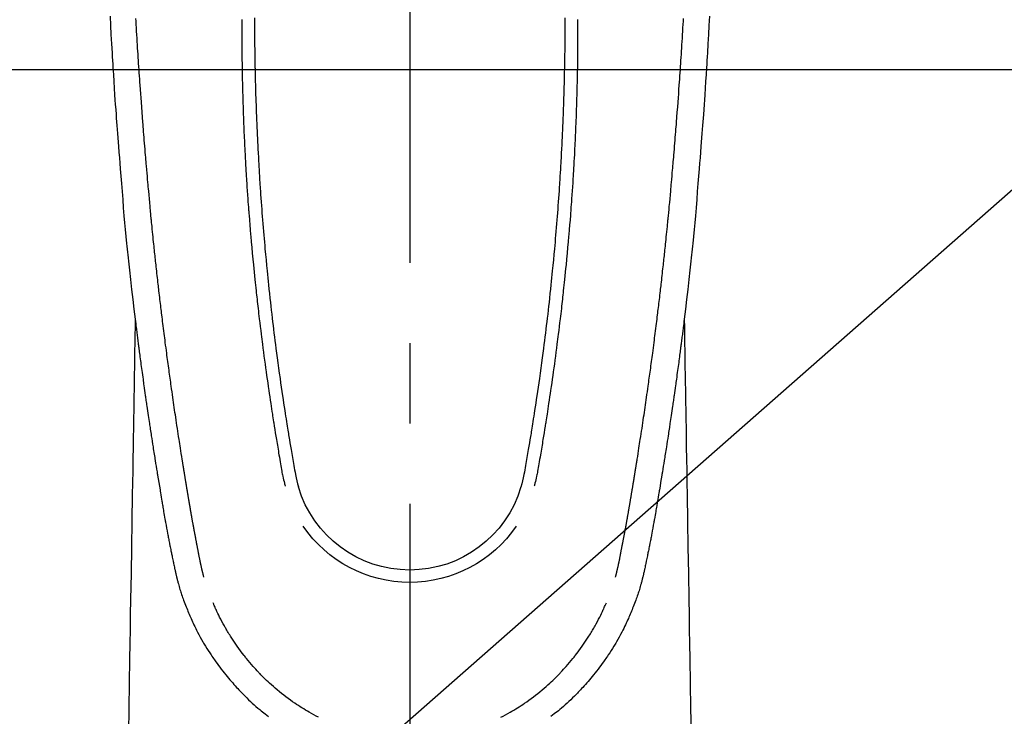
# Model space of a CAD drawing. Extents: x 0 to 26473, y -22065 to -13195.
# Drawn here: x 16659 to 16736, y -15205 to -15151 of the extents above; entities that cross this region are included whole.
import ezdxf

# ---------------------------------------------------------------- set-up
doc = ezdxf.new("R2010")
doc.units = 0
doc.header["$LTSCALE"] = 50
doc.header["$MEASUREMENT"] = 0
doc.linetypes.add('CENTER2', pattern=[1.125, 0.75, -0.125, 0.125, -0.125])
doc.layers.get('0').update_dxf_attribs({"linetype": 'CONTINUOUS'})
for name, color, linetype in [('126-甲板', 2, 'CONTINUOUS'), ('150-機器', 8, 'CONTINUOUS'), ('160-文字', 254, 'CONTINUOUS')]:
    doc.layers.add(name, color=color, linetype=linetype)
doc.styles.add('KH001', font='txt')
doc.dimstyles.new('KH1xx030', dxfattribs={"dimscale": 30, "dimtxt": 2, "dimasz": 0.6, "dimexe": 0.3, "dimexo": 1.2, "dimgap": 0.5, "dimtad": 3, "dimdec": 1, "dimdsep": 46, "dimlunit": 6, "dimtxsty": 'KH001', "dimblk": 'DOT', "dimcen": 1, "dimdle": 1, "dimclrd": 256, "dimclre": 256, "dimclrt": 256, "dimadec": 0, "dimazin": 0, "dimtfac": 1, "dimtdec": 1, "dimtix": 1, "dimtmove": 2, "dimatfit": 3, "dimldrblk": 'CLOSEDBLANK', "dimfxl": 1, "dimtolj": 1, "dimtzin": 0, "dimlwd": -1, "dimlwe": -1, "dimarcsym": 0})

# ---------------------------------------------------------------- blocks, each defined once
blk = doc.blocks.new('F402_H')
at = {"layer": '150-機器', "color": 161, "linetype": 'CENTER2'}
blk.add_line((0, 136.026), (0, -355.416), dxfattribs=at)
at = {"layer": '150-機器', "color": 13, "linetype": 'Continuous'}
for points in [[(-23.308, -51.039), (-23.271, -51.752), (-23.232, -52.465), (-23.193, -53.178), (-23.152, -53.891), (-23.135, -54.182), (-23.117, -54.474), (-23.1, -54.765), (-23.082, -55.056), (-23.05, -55.579), (-23.016, -56.101), (-22.982, -56.624), (-22.947, -57.146), (-22.921, -57.53), (-22.895, -57.913), (-22.867, -58.297), (-22.84, -58.68), (-22.819, -58.969), (-22.797, -59.258), (-22.776, -59.547), (-22.754, -59.835), (-22.728, -60.17), (-22.703, -60.505), (-22.677, -60.839), (-22.65, -61.174), (-22.616, -61.606), (-22.581, -62.039), (-22.545, -62.472), (-22.509, -62.904), (-22.484, -63.19), (-22.458, -63.476), (-22.434, -63.761), (-22.41, -64.047), (-22.363, -64.676), (-22.32, -65.304), (-22.277, -65.933), (-22.228, -66.561), (-22.18, -67.099), (-22.127, -67.636), (-22.071, -68.172), (-22.015, -68.709), (-21.992, -68.931), (-21.969, -69.153), (-21.946, -69.376), (-21.922, -69.598), (-21.897, -69.838), (-21.871, -70.078), (-21.846, -70.318), (-21.82, -70.557), (-21.794, -70.796), (-21.768, -71.035), (-21.741, -71.274), (-21.715, -71.513), (-21.627, -72.288), (-21.537, -73.062), (-21.445, -73.836), (-21.352, -74.61), (-21.332, -74.772), (-21.312, -74.934), (-21.292, -75.096), (-21.272, -75.257), (-21.259, -75.363), (-21.246, -75.468), (-21.232, -75.573), (-21.219, -75.678), (-21.205, -75.788), (-21.191, -75.897), (-21.177, -76.007), (-21.163, -76.116), (-21.15, -76.222), (-21.136, -76.327), (-21.123, -76.432), (-21.109, -76.538), (-21.097, -76.631), (-21.085, -76.723), (-21.073, -76.816), (-21.06, -76.909), (-21.044, -77.031), (-21.029, -77.154), (-21.013, -77.276), (-20.997, -77.399), (-20.978, -77.542), (-20.958, -77.686), (-20.939, -77.83), (-20.92, -77.973), (-20.899, -78.125), (-20.879, -78.278), (-20.859, -78.43), (-20.838, -78.583), (-20.814, -78.756), (-20.79, -78.93), (-20.766, -79.103), (-20.742, -79.277), (-20.725, -79.4), (-20.708, -79.523), (-20.691, -79.645), (-20.674, -79.768), (-20.646, -79.959), (-20.619, -80.15), (-20.592, -80.341), (-20.565, -80.531), (-20.551, -80.628), (-20.537, -80.724), (-20.524, -80.82), (-20.51, -80.916), (-20.493, -81.033), (-20.476, -81.149), (-20.459, -81.266), (-20.442, -81.382), (-20.416, -81.562), (-20.389, -81.741), (-20.363, -81.921), (-20.336, -82.1), (-20.314, -82.253), (-20.291, -82.406), (-20.268, -82.559), (-20.245, -82.712), (-20.228, -82.822), (-20.211, -82.931), (-20.195, -83.041), (-20.178, -83.151), (-20.158, -83.281), (-20.138, -83.411), (-20.118, -83.541), (-20.098, -83.671), (-20.065, -83.888), (-20.031, -84.105), (-19.997, -84.322), (-19.963, -84.539), (-19.941, -84.682), (-19.918, -84.825), (-19.895, -84.969), (-19.873, -85.112), (-19.854, -85.232), (-19.834, -85.353), (-19.815, -85.473), (-19.796, -85.593), (-19.76, -85.817), (-19.723, -86.041), (-19.687, -86.265), (-19.65, -86.49), (-19.64, -86.551), (-19.63, -86.613), (-19.62, -86.674), (-19.61, -86.736), (-19.563, -87.024), (-19.516, -87.312), (-19.468, -87.6), (-19.42, -87.888), (-19.41, -87.946), (-19.4, -88.005), (-19.391, -88.063), (-19.381, -88.121), (-19.355, -88.279), (-19.328, -88.436), (-19.302, -88.593), (-19.275, -88.751), (-19.259, -88.845), (-19.243, -88.939), (-19.227, -89.033), (-19.211, -89.127), (-19.193, -89.236), (-19.174, -89.345), (-19.155, -89.455), (-19.137, -89.564), (-19.111, -89.712), (-19.086, -89.859), (-19.06, -90.006), (-19.034, -90.154), (-19.022, -90.221), (-19.01, -90.288), (-18.998, -90.356), (-18.986, -90.423), (-18.947, -90.638), (-18.908, -90.852), (-18.868, -91.067), (-18.828, -91.281), (-18.812, -91.37), (-18.795, -91.459), (-18.778, -91.549), (-18.761, -91.638), (-18.742, -91.734), (-18.723, -91.829), (-18.705, -91.925), (-18.686, -92.021), (-18.671, -92.094), (-18.657, -92.166), (-18.643, -92.239), (-18.628, -92.312), (-18.608, -92.412), (-18.587, -92.513), (-18.567, -92.613), (-18.546, -92.713), (-18.531, -92.786), (-18.516, -92.86), (-18.501, -92.933), (-18.486, -93.006), (-18.465, -93.11), (-18.443, -93.214), (-18.421, -93.318), (-18.4, -93.422), (-18.39, -93.468), (-18.381, -93.514), (-18.371, -93.56), (-18.362, -93.606), (-18.342, -93.701), (-18.322, -93.796), (-18.302, -93.891), (-18.282, -93.987), (-18.271, -94.038), (-18.261, -94.088), (-18.25, -94.139), (-18.239, -94.19), (-18.225, -94.253), (-18.211, -94.315), (-18.197, -94.378), (-18.183, -94.44), (-18.172, -94.491), (-18.16, -94.542), (-18.148, -94.592), (-18.136, -94.643), (-18.128, -94.677), (-18.119, -94.71), (-18.111, -94.744), (-18.102, -94.778), (-18.093, -94.813), (-18.085, -94.848), (-18.076, -94.884), (-18.067, -94.919)], [(23.308, -51.039), (23.271, -51.752), (23.232, -52.465), (23.193, -53.178), (23.152, -53.891), (23.135, -54.182), (23.117, -54.474), (23.1, -54.765), (23.082, -55.056), (23.05, -55.579), (23.016, -56.101), (22.982, -56.624), (22.947, -57.146), (22.921, -57.53), (22.895, -57.913), (22.867, -58.297), (22.84, -58.68), (22.819, -58.969), (22.797, -59.258), (22.776, -59.547), (22.754, -59.835), (22.728, -60.17), (22.703, -60.505), (22.677, -60.839), (22.65, -61.174), (22.616, -61.606), (22.581, -62.039), (22.545, -62.472), (22.509, -62.904), (22.484, -63.19), (22.458, -63.476), (22.434, -63.761), (22.41, -64.047), (22.363, -64.676), (22.32, -65.304), (22.277, -65.933), (22.228, -66.561), (22.18, -67.099), (22.127, -67.636), (22.071, -68.172), (22.015, -68.709), (21.992, -68.931), (21.969, -69.153), (21.946, -69.376), (21.922, -69.598), (21.897, -69.838), (21.871, -70.078), (21.846, -70.318), (21.82, -70.557), (21.794, -70.796), (21.768, -71.035), (21.741, -71.274), (21.715, -71.513), (21.627, -72.288), (21.537, -73.062), (21.445, -73.836), (21.352, -74.61), (21.332, -74.772), (21.312, -74.934), (21.292, -75.096), (21.272, -75.257), (21.259, -75.363), (21.246, -75.468), (21.232, -75.573), (21.219, -75.678), (21.205, -75.788), (21.191, -75.897), (21.177, -76.007), (21.163, -76.116), (21.15, -76.222), (21.136, -76.327), (21.123, -76.432), (21.109, -76.538), (21.097, -76.631), (21.085, -76.723), (21.073, -76.816), (21.06, -76.909), (21.044, -77.031), (21.029, -77.154), (21.013, -77.276), (20.997, -77.399), (20.978, -77.542), (20.958, -77.686), (20.939, -77.83), (20.92, -77.973), (20.899, -78.125), (20.879, -78.278), (20.859, -78.43), (20.838, -78.583), (20.814, -78.756), (20.79, -78.93), (20.766, -79.103), (20.742, -79.277), (20.725, -79.4), (20.708, -79.523), (20.691, -79.645), (20.674, -79.768), (20.646, -79.959), (20.619, -80.15), (20.592, -80.341), (20.565, -80.531), (20.551, -80.628), (20.537, -80.724), (20.524, -80.82), (20.51, -80.916), (20.493, -81.033), (20.476, -81.149), (20.459, -81.266), (20.442, -81.382), (20.416, -81.562), (20.389, -81.741), (20.363, -81.921), (20.336, -82.1), (20.314, -82.253), (20.291, -82.406), (20.268, -82.559), (20.245, -82.712), (20.228, -82.822), (20.211, -82.931), (20.195, -83.041), (20.178, -83.151), (20.158, -83.281), (20.138, -83.411), (20.118, -83.541), (20.098, -83.671), (20.065, -83.888), (20.031, -84.105), (19.997, -84.322), (19.963, -84.539), (19.941, -84.682), (19.918, -84.825), (19.895, -84.969), (19.873, -85.112), (19.854, -85.232), (19.834, -85.353), (19.815, -85.473), (19.796, -85.593), (19.76, -85.817), (19.723, -86.041), (19.687, -86.265), (19.65, -86.49), (19.64, -86.551), (19.63, -86.613), (19.62, -86.674), (19.61, -86.736), (19.563, -87.024), (19.516, -87.312), (19.468, -87.6), (19.42, -87.888), (19.41, -87.946), (19.4, -88.005), (19.391, -88.063), (19.381, -88.121), (19.355, -88.279), (19.328, -88.436), (19.302, -88.593), (19.275, -88.751), (19.259, -88.845), (19.243, -88.939), (19.227, -89.033), (19.211, -89.127), (19.193, -89.236), (19.174, -89.345), (19.155, -89.455), (19.137, -89.564), (19.111, -89.712), (19.086, -89.859), (19.06, -90.006), (19.034, -90.154), (19.022, -90.221), (19.01, -90.288), (18.998, -90.356), (18.986, -90.423), (18.947, -90.638), (18.908, -90.852), (18.868, -91.067), (18.828, -91.281), (18.812, -91.37), (18.795, -91.459), (18.778, -91.549), (18.761, -91.638), (18.742, -91.734), (18.723, -91.829), (18.705, -91.925), (18.686, -92.021), (18.671, -92.094), (18.657, -92.166), (18.643, -92.239), (18.628, -92.312), (18.608, -92.412), (18.587, -92.513), (18.567, -92.613), (18.546, -92.713), (18.531, -92.786), (18.516, -92.86), (18.501, -92.933), (18.486, -93.006), (18.465, -93.11), (18.443, -93.214), (18.421, -93.318), (18.4, -93.422), (18.39, -93.468), (18.381, -93.514), (18.371, -93.56), (18.362, -93.606), (18.342, -93.701), (18.322, -93.796), (18.302, -93.891), (18.282, -93.987), (18.271, -94.038), (18.261, -94.088), (18.25, -94.139), (18.239, -94.19), (18.225, -94.253), (18.211, -94.315), (18.197, -94.378), (18.183, -94.44), (18.172, -94.491), (18.16, -94.542), (18.148, -94.592), (18.136, -94.643), (18.128, -94.677), (18.119, -94.71), (18.111, -94.744), (18.102, -94.778), (18.093, -94.813), (18.085, -94.848), (18.076, -94.884), (18.067, -94.919)], [(-13.06, -51.282), (-13.06, -51.366), (-13.06, -51.511), (-13.061, -51.655), (-13.062, -51.8), (-13.062, -51.945), (-13.062, -52.074), (-13.062, -52.204), (-13.061, -52.333), (-13.061, -52.463), (-13.06, -52.654), (-13.06, -52.845), (-13.059, -53.036), (-13.058, -53.227), (-13.056, -53.468), (-13.055, -53.71), (-13.052, -53.951), (-13.05, -54.193), (-13.049, -54.25), (-13.048, -54.307), (-13.048, -54.365), (-13.047, -54.422), (-13.043, -54.712), (-13.039, -55.002), (-13.034, -55.292), (-13.029, -55.582), (-13.026, -55.737), (-13.023, -55.892), (-13.019, -56.046), (-13.016, -56.201), (-13.01, -56.452), (-13.004, -56.703), (-12.998, -56.954), (-12.991, -57.206), (-12.985, -57.41), (-12.979, -57.614), (-12.973, -57.818), (-12.966, -58.022), (-12.959, -58.237), (-12.951, -58.452), (-12.944, -58.667), (-12.936, -58.882), (-12.927, -59.133), (-12.917, -59.383), (-12.907, -59.634), (-12.897, -59.884), (-12.888, -60.089), (-12.879, -60.293), (-12.87, -60.497), (-12.86, -60.701), (-12.85, -60.906), (-12.841, -61.11), (-12.83, -61.315), (-12.82, -61.519), (-12.806, -61.794), (-12.792, -62.07), (-12.777, -62.345), (-12.761, -62.62), (-12.748, -62.846), (-12.735, -63.072), (-12.721, -63.298), (-12.707, -63.524), (-12.7, -63.642), (-12.693, -63.76), (-12.685, -63.878), (-12.678, -63.996), (-12.657, -64.309), (-12.636, -64.621), (-12.615, -64.934), (-12.593, -65.247), (-12.577, -65.463), (-12.561, -65.678), (-12.545, -65.894), (-12.529, -66.109), (-12.521, -66.21), (-12.513, -66.311), (-12.506, -66.412), (-12.498, -66.513), (-12.468, -66.891), (-12.438, -67.269), (-12.406, -67.647), (-12.374, -68.025), (-12.362, -68.165), (-12.35, -68.305), (-12.338, -68.445), (-12.325, -68.585), (-12.285, -69.031), (-12.244, -69.476), (-12.201, -69.921), (-12.158, -70.367), (-12.129, -70.655), (-12.1, -70.943), (-12.071, -71.231), (-12.041, -71.52), (-12.018, -71.736), (-11.996, -71.953), (-11.973, -72.17), (-11.949, -72.386), (-11.931, -72.553), (-11.913, -72.719), (-11.894, -72.885), (-11.875, -73.051), (-11.855, -73.23), (-11.835, -73.408), (-11.815, -73.586), (-11.795, -73.764), (-11.771, -73.969), (-11.747, -74.174), (-11.723, -74.379), (-11.699, -74.583), (-11.663, -74.883), (-11.626, -75.182), (-11.589, -75.481), (-11.552, -75.78), (-11.528, -75.973), (-11.504, -76.166), (-11.479, -76.358), (-11.454, -76.551), (-11.414, -76.861), (-11.374, -77.17), (-11.332, -77.48), (-11.291, -77.789), (-11.25, -78.089), (-11.209, -78.389), (-11.167, -78.689), (-11.125, -78.989), (-11.085, -79.276), (-11.044, -79.564), (-11.002, -79.851), (-10.961, -80.139), (-10.923, -80.396), (-10.885, -80.653), (-10.847, -80.911), (-10.808, -81.168), (-10.777, -81.371), (-10.746, -81.573), (-10.715, -81.776), (-10.683, -81.979), (-10.66, -82.128), (-10.637, -82.278), (-10.614, -82.428), (-10.591, -82.577), (-10.577, -82.665), (-10.563, -82.752), (-10.549, -82.84), (-10.535, -82.927), (-10.493, -83.187), (-10.451, -83.447), (-10.409, -83.707), (-10.366, -83.967), (-10.342, -84.117), (-10.317, -84.267), (-10.292, -84.416), (-10.267, -84.566), (-10.242, -84.716), (-10.217, -84.866), (-10.192, -85.015), (-10.167, -85.165), (-10.136, -85.341), (-10.106, -85.516), (-10.076, -85.692), (-10.046, -85.867), (-10.022, -86.009), (-9.998, -86.15), (-9.974, -86.292), (-9.949, -86.433), (-9.932, -86.53), (-9.913, -86.627), (-9.894, -86.723), (-9.874, -86.82), (-9.844, -86.958), (-9.811, -87.095), (-9.776, -87.233), (-9.741, -87.369), (-9.726, -87.424), (-9.711, -87.479), (-9.697, -87.534), (-9.682, -87.589)], [(-12.074, -51.17), (-12.074, -51.312), (-12.073, -51.455), (-12.073, -51.587), (-12.073, -51.72), (-12.072, -51.852), (-12.071, -51.984), (-12.071, -52.093), (-12.07, -52.202), (-12.069, -52.311), (-12.068, -52.419), (-12.067, -52.597), (-12.066, -52.775), (-12.064, -52.953), (-12.062, -53.131), (-12.06, -53.347), (-12.058, -53.563), (-12.055, -53.778), (-12.051, -53.994), (-12.048, -54.21), (-12.044, -54.426), (-12.04, -54.643), (-12.036, -54.859), (-12.035, -54.939), (-12.034, -55.019), (-12.032, -55.1), (-12.03, -55.18), (-12.027, -55.339), (-12.024, -55.498), (-12.02, -55.657), (-12.016, -55.816), (-12.012, -55.984), (-12.008, -56.152), (-12.003, -56.32), (-11.999, -56.488), (-11.994, -56.648), (-11.99, -56.808), (-11.985, -56.968), (-11.981, -57.128), (-11.972, -57.399), (-11.963, -57.669), (-11.954, -57.94), (-11.945, -58.211), (-11.94, -58.34), (-11.935, -58.47), (-11.931, -58.599), (-11.926, -58.728), (-11.918, -58.933), (-11.909, -59.137), (-11.9, -59.341), (-11.892, -59.545), (-11.883, -59.738), (-11.875, -59.93), (-11.867, -60.123), (-11.858, -60.315), (-11.849, -60.496), (-11.841, -60.676), (-11.832, -60.857), (-11.823, -61.037), (-11.807, -61.36), (-11.79, -61.682), (-11.773, -62.005), (-11.755, -62.327), (-11.746, -62.481), (-11.737, -62.635), (-11.728, -62.788), (-11.719, -62.942), (-11.703, -63.208), (-11.687, -63.473), (-11.67, -63.738), (-11.653, -64.003), (-11.643, -64.155), (-11.634, -64.306), (-11.623, -64.458), (-11.613, -64.609), (-11.593, -64.9), (-11.573, -65.192), (-11.552, -65.483), (-11.531, -65.775), (-11.51, -66.051), (-11.489, -66.326), (-11.468, -66.602), (-11.447, -66.878), (-11.423, -67.175), (-11.399, -67.473), (-11.374, -67.77), (-11.349, -68.068), (-11.326, -68.333), (-11.303, -68.599), (-11.279, -68.864), (-11.255, -69.13), (-11.216, -69.559), (-11.175, -69.989), (-11.134, -70.418), (-11.093, -70.847), (-11.065, -71.121), (-11.038, -71.394), (-11.01, -71.668), (-10.982, -71.941), (-10.946, -72.279), (-10.91, -72.617), (-10.874, -72.955), (-10.836, -73.293), (-10.801, -73.602), (-10.766, -73.91), (-10.731, -74.219), (-10.695, -74.528), (-10.66, -74.816), (-10.626, -75.104), (-10.591, -75.392), (-10.556, -75.68), (-10.518, -75.981), (-10.48, -76.281), (-10.442, -76.582), (-10.403, -76.882), (-10.38, -77.061), (-10.357, -77.24), (-10.333, -77.419), (-10.309, -77.597), (-10.255, -78.003), (-10.2, -78.408), (-10.144, -78.814), (-10.087, -79.219), (-10.039, -79.556), (-9.99, -79.893), (-9.941, -80.23), (-9.891, -80.567), (-9.848, -80.854), (-9.805, -81.142), (-9.761, -81.43), (-9.717, -81.717), (-9.684, -81.933), (-9.65, -82.148), (-9.616, -82.364), (-9.582, -82.579), (-9.556, -82.746), (-9.529, -82.913), (-9.502, -83.08), (-9.475, -83.247), (-9.455, -83.368), (-9.435, -83.489), (-9.416, -83.61), (-9.396, -83.731), (-9.354, -83.982), (-9.312, -84.233), (-9.27, -84.484), (-9.227, -84.735), (-9.174, -85.046), (-9.119, -85.357), (-9.065, -85.667), (-9.012, -85.978), (-8.982, -86.156), (-8.951, -86.334), (-8.919, -86.512), (-8.885, -86.689), (-8.833, -86.932), (-8.776, -87.175), (-8.716, -87.416), (-8.654, -87.658)], [(12.073, -51.169), (12.073, -51.312), (12.073, -51.454), (12.072, -51.587), (12.072, -51.719), (12.071, -51.852), (12.071, -51.984), (12.07, -52.093), (12.069, -52.202), (12.068, -52.31), (12.068, -52.419), (12.066, -52.597), (12.065, -52.775), (12.063, -52.953), (12.062, -53.131), (12.059, -53.347), (12.057, -53.562), (12.054, -53.778), (12.051, -53.994), (12.047, -54.21), (12.043, -54.426), (12.04, -54.642), (12.036, -54.858), (12.034, -54.939), (12.033, -55.019), (12.031, -55.099), (12.03, -55.18), (12.027, -55.339), (12.023, -55.498), (12.02, -55.657), (12.016, -55.816), (12.011, -55.984), (12.007, -56.152), (12.002, -56.32), (11.998, -56.488), (11.993, -56.648), (11.989, -56.808), (11.985, -56.968), (11.98, -57.127), (11.971, -57.398), (11.963, -57.669), (11.953, -57.94), (11.944, -58.211), (11.939, -58.34), (11.935, -58.469), (11.93, -58.599), (11.925, -58.728), (11.917, -58.932), (11.908, -59.137), (11.9, -59.341), (11.891, -59.545), (11.883, -59.738), (11.874, -59.93), (11.866, -60.123), (11.857, -60.315), (11.849, -60.496), (11.84, -60.676), (11.831, -60.857), (11.822, -61.037), (11.806, -61.359), (11.789, -61.682), (11.772, -62.004), (11.754, -62.327), (11.746, -62.48), (11.737, -62.634), (11.728, -62.788), (11.719, -62.942), (11.703, -63.207), (11.686, -63.473), (11.67, -63.738), (11.653, -64.003), (11.643, -64.155), (11.633, -64.306), (11.623, -64.457), (11.613, -64.609), (11.593, -64.9), (11.572, -65.192), (11.551, -65.483), (11.53, -65.774), (11.51, -66.05), (11.489, -66.326), (11.468, -66.602), (11.446, -66.878), (11.423, -67.175), (11.398, -67.473), (11.374, -67.77), (11.349, -68.067), (11.326, -68.333), (11.302, -68.599), (11.279, -68.864), (11.255, -69.13), (11.215, -69.559), (11.175, -69.988), (11.134, -70.418), (11.092, -70.847), (11.065, -71.121), (11.038, -71.394), (11.01, -71.668), (10.981, -71.941), (10.946, -72.279), (10.91, -72.617), (10.873, -72.955), (10.836, -73.293), (10.801, -73.601), (10.766, -73.91), (10.73, -74.219), (10.694, -74.527), (10.66, -74.816), (10.626, -75.104), (10.591, -75.392), (10.556, -75.68), (10.518, -75.981), (10.48, -76.281), (10.442, -76.582), (10.403, -76.882), (10.38, -77.061), (10.356, -77.24), (10.333, -77.418), (10.309, -77.597), (10.255, -78.003), (10.2, -78.408), (10.144, -78.814), (10.087, -79.219), (10.039, -79.556), (9.99, -79.893), (9.941, -80.23), (9.891, -80.566), (9.848, -80.854), (9.805, -81.142), (9.761, -81.43), (9.717, -81.717), (9.684, -81.933), (9.65, -82.148), (9.616, -82.364), (9.582, -82.579), (9.555, -82.746), (9.529, -82.913), (9.502, -83.08), (9.474, -83.247), (9.455, -83.368), (9.435, -83.489), (9.416, -83.61), (9.396, -83.731), (9.354, -83.982), (9.312, -84.233), (9.27, -84.484), (9.227, -84.735), (9.174, -85.046), (9.119, -85.356), (9.065, -85.667), (9.012, -85.978), (8.982, -86.156), (8.951, -86.334), (8.919, -86.512), (8.885, -86.689), (8.833, -86.932), (8.776, -87.175), (8.716, -87.416), (8.654, -87.657)], [(13.059, -51.282), (13.059, -51.366), (13.06, -51.51), (13.06, -51.655), (13.061, -51.8), (13.061, -51.944), (13.061, -52.074), (13.061, -52.204), (13.06, -52.333), (13.06, -52.463), (13.059, -52.654), (13.059, -52.845), (13.058, -53.036), (13.057, -53.227), (13.056, -53.468), (13.054, -53.71), (13.052, -53.951), (13.049, -54.192), (13.048, -54.25), (13.048, -54.307), (13.047, -54.364), (13.046, -54.422), (13.042, -54.712), (13.038, -55.002), (13.033, -55.292), (13.028, -55.582), (13.025, -55.736), (13.022, -55.891), (13.019, -56.046), (13.015, -56.201), (13.009, -56.452), (13.003, -56.703), (12.997, -56.954), (12.99, -57.205), (12.984, -57.409), (12.978, -57.614), (12.972, -57.818), (12.965, -58.022), (12.958, -58.237), (12.951, -58.452), (12.943, -58.667), (12.935, -58.882), (12.926, -59.132), (12.917, -59.383), (12.907, -59.634), (12.896, -59.884), (12.888, -60.088), (12.878, -60.293), (12.869, -60.497), (12.86, -60.701), (12.85, -60.905), (12.84, -61.11), (12.83, -61.314), (12.82, -61.519), (12.806, -61.794), (12.791, -62.069), (12.776, -62.345), (12.761, -62.62), (12.748, -62.846), (12.734, -63.072), (12.721, -63.298), (12.707, -63.523), (12.7, -63.641), (12.692, -63.759), (12.685, -63.877), (12.677, -63.995), (12.657, -64.308), (12.636, -64.621), (12.614, -64.934), (12.592, -65.247), (12.577, -65.462), (12.561, -65.678), (12.545, -65.893), (12.528, -66.109), (12.521, -66.21), (12.513, -66.311), (12.505, -66.412), (12.497, -66.513), (12.468, -66.891), (12.437, -67.269), (12.406, -67.647), (12.374, -68.025), (12.362, -68.165), (12.35, -68.305), (12.337, -68.445), (12.325, -68.585), (12.285, -69.031), (12.243, -69.476), (12.201, -69.921), (12.157, -70.366), (12.129, -70.655), (12.1, -70.943), (12.07, -71.231), (12.041, -71.519), (12.018, -71.736), (11.995, -71.953), (11.972, -72.169), (11.949, -72.386), (11.931, -72.552), (11.912, -72.719), (11.894, -72.885), (11.875, -73.051), (11.855, -73.229), (11.835, -73.407), (11.815, -73.585), (11.794, -73.763), (11.771, -73.968), (11.747, -74.173), (11.723, -74.378), (11.699, -74.583), (11.663, -74.882), (11.626, -75.182), (11.589, -75.481), (11.552, -75.78), (11.528, -75.973), (11.503, -76.165), (11.479, -76.358), (11.454, -76.551), (11.414, -76.86), (11.373, -77.17), (11.332, -77.479), (11.291, -77.789), (11.25, -78.089), (11.209, -78.389), (11.167, -78.689), (11.125, -78.988), (11.085, -79.276), (11.044, -79.564), (11.002, -79.851), (10.961, -80.138), (10.923, -80.396), (10.885, -80.653), (10.847, -80.91), (10.808, -81.168), (10.777, -81.37), (10.746, -81.573), (10.715, -81.776), (10.683, -81.979), (10.66, -82.128), (10.637, -82.278), (10.614, -82.427), (10.591, -82.577), (10.577, -82.664), (10.563, -82.752), (10.549, -82.839), (10.535, -82.927), (10.493, -83.187), (10.451, -83.447), (10.409, -83.707), (10.366, -83.967), (10.342, -84.117), (10.317, -84.266), (10.292, -84.416), (10.267, -84.566), (10.242, -84.716), (10.217, -84.865), (10.192, -85.015), (10.167, -85.165), (10.137, -85.341), (10.106, -85.516), (10.076, -85.692), (10.046, -85.867), (10.022, -86.009), (9.998, -86.15), (9.974, -86.291), (9.949, -86.433), (9.932, -86.53), (9.913, -86.627), (9.894, -86.723), (9.874, -86.82), (9.844, -86.958), (9.811, -87.095), (9.776, -87.232), (9.741, -87.369), (9.726, -87.424), (9.712, -87.479), (9.697, -87.534), (9.682, -87.589)], [(-16.002, -94.681), (-16.013, -94.637), (-16.025, -94.594), (-16.036, -94.551), (-16.048, -94.507), (-16.055, -94.481), (-16.061, -94.455), (-16.068, -94.429), (-16.075, -94.403), (-16.083, -94.37), (-16.091, -94.338), (-16.099, -94.306), (-16.107, -94.274), (-16.115, -94.241), (-16.123, -94.209), (-16.131, -94.177), (-16.139, -94.144), (-16.148, -94.105), (-16.157, -94.065), (-16.166, -94.026), (-16.175, -93.987), (-16.183, -93.955), (-16.19, -93.923), (-16.197, -93.891), (-16.204, -93.859), (-16.213, -93.82), (-16.222, -93.781), (-16.231, -93.742), (-16.239, -93.702), (-16.246, -93.672), (-16.252, -93.642), (-16.259, -93.611), (-16.265, -93.581), (-16.273, -93.544), (-16.28, -93.508), (-16.288, -93.472), (-16.295, -93.435), (-16.307, -93.374), (-16.32, -93.312), (-16.332, -93.251), (-16.344, -93.19), (-16.353, -93.142), (-16.363, -93.095), (-16.372, -93.048), (-16.381, -93), (-16.389, -92.955), (-16.398, -92.911), (-16.406, -92.866), (-16.415, -92.821), (-16.424, -92.775), (-16.432, -92.728), (-16.441, -92.682), (-16.45, -92.636), (-16.46, -92.579), (-16.471, -92.523), (-16.481, -92.466), (-16.492, -92.409), (-16.501, -92.358), (-16.51, -92.307), (-16.52, -92.256), (-16.53, -92.205), (-16.543, -92.14), (-16.556, -92.075), (-16.57, -92.009), (-16.583, -91.944), (-16.593, -91.893), (-16.603, -91.843), (-16.613, -91.792), (-16.622, -91.742), (-16.63, -91.7), (-16.638, -91.658), (-16.646, -91.617), (-16.654, -91.575), (-16.663, -91.531), (-16.671, -91.486), (-16.68, -91.442), (-16.688, -91.398), (-16.695, -91.361), (-16.702, -91.324), (-16.709, -91.287), (-16.716, -91.25), (-16.723, -91.211), (-16.73, -91.173), (-16.738, -91.135), (-16.745, -91.096), (-16.751, -91.065), (-16.757, -91.034), (-16.763, -91.004), (-16.769, -90.973), (-16.784, -90.893), (-16.798, -90.813), (-16.813, -90.733), (-16.828, -90.653), (-16.831, -90.634), (-16.835, -90.614), (-16.839, -90.594), (-16.843, -90.574), (-16.852, -90.522), (-16.862, -90.471), (-16.871, -90.42), (-16.881, -90.368), (-16.889, -90.32), (-16.898, -90.271), (-16.906, -90.222), (-16.914, -90.174), (-16.921, -90.136), (-16.928, -90.097), (-16.935, -90.059), (-16.941, -90.021), (-16.946, -89.993), (-16.951, -89.965), (-16.956, -89.937), (-16.961, -89.909), (-16.97, -89.862), (-16.978, -89.815), (-16.986, -89.768), (-16.994, -89.721), (-17.005, -89.658), (-17.016, -89.595), (-17.027, -89.532), (-17.038, -89.469), (-17.045, -89.426), (-17.053, -89.384), (-17.06, -89.341), (-17.067, -89.299), (-17.074, -89.261), (-17.08, -89.223), (-17.087, -89.185), (-17.093, -89.147), (-17.098, -89.116), (-17.103, -89.085), (-17.109, -89.054), (-17.114, -89.023), (-17.119, -88.992), (-17.125, -88.961), (-17.13, -88.93), (-17.136, -88.899), (-17.143, -88.859), (-17.149, -88.819), (-17.156, -88.779), (-17.163, -88.739), (-17.169, -88.705), (-17.174, -88.672), (-17.18, -88.638), (-17.186, -88.605), (-17.193, -88.563), (-17.2, -88.521), (-17.207, -88.478), (-17.214, -88.436), (-17.219, -88.407), (-17.224, -88.379), (-17.229, -88.35), (-17.234, -88.321), (-17.241, -88.276), (-17.249, -88.231), (-17.256, -88.187), (-17.264, -88.142), (-17.271, -88.098), (-17.279, -88.053), (-17.286, -88.009), (-17.293, -87.965), (-17.301, -87.922), (-17.307, -87.88), (-17.314, -87.838), (-17.321, -87.796), (-17.328, -87.754), (-17.335, -87.711), (-17.342, -87.669), (-17.349, -87.627), (-17.356, -87.584), (-17.363, -87.542), (-17.37, -87.5), (-17.377, -87.458), (-17.382, -87.429), (-17.387, -87.4), (-17.391, -87.371), (-17.396, -87.342), (-17.402, -87.305), (-17.409, -87.267), (-17.415, -87.229), (-17.421, -87.192), (-17.427, -87.154), (-17.434, -87.116), (-17.44, -87.079), (-17.446, -87.041), (-17.452, -87.006), (-17.458, -86.971), (-17.463, -86.936), (-17.469, -86.9), (-17.475, -86.863), (-17.481, -86.825), (-17.487, -86.787), (-17.493, -86.75), (-17.5, -86.706), (-17.507, -86.662), (-17.515, -86.617), (-17.522, -86.573), (-17.527, -86.54), (-17.533, -86.507), (-17.538, -86.475), (-17.544, -86.442), (-17.549, -86.409), (-17.554, -86.375), (-17.559, -86.342), (-17.565, -86.309), (-17.569, -86.28), (-17.574, -86.252), (-17.579, -86.223), (-17.584, -86.194), (-17.59, -86.155), (-17.596, -86.115), (-17.602, -86.075), (-17.609, -86.036), (-17.614, -86), (-17.62, -85.965), (-17.626, -85.93), (-17.632, -85.894), (-17.636, -85.865), (-17.641, -85.837), (-17.646, -85.808), (-17.651, -85.779), (-17.657, -85.739), (-17.664, -85.698), (-17.67, -85.657), (-17.676, -85.617), (-17.681, -85.586), (-17.686, -85.555), (-17.691, -85.523), (-17.696, -85.492), (-17.731, -85.277), (-17.765, -85.061), (-17.798, -84.845), (-17.832, -84.629), (-17.858, -84.461), (-17.885, -84.293), (-17.911, -84.125), (-17.937, -83.956), (-17.97, -83.741), (-18.003, -83.526), (-18.036, -83.311), (-18.068, -83.096), (-18.101, -82.881), (-18.133, -82.666), (-18.165, -82.451), (-18.197, -82.236), (-18.226, -82.043), (-18.254, -81.85), (-18.283, -81.657), (-18.311, -81.464), (-18.339, -81.271), (-18.367, -81.079), (-18.395, -80.886), (-18.422, -80.694), (-18.454, -80.474), (-18.486, -80.253), (-18.517, -80.033), (-18.548, -79.812), (-18.569, -79.659), (-18.591, -79.507), (-18.612, -79.354), (-18.633, -79.201), (-18.655, -79.044), (-18.676, -78.888), (-18.698, -78.731), (-18.72, -78.575), (-18.743, -78.407), (-18.765, -78.24), (-18.788, -78.073), (-18.81, -77.905), (-18.833, -77.738), (-18.855, -77.571), (-18.877, -77.403), (-18.899, -77.236), (-18.926, -77.032), (-18.953, -76.828), (-18.98, -76.623), (-19.007, -76.419), (-19.03, -76.241), (-19.053, -76.063), (-19.075, -75.885), (-19.098, -75.707), (-19.122, -75.515), (-19.147, -75.322), (-19.171, -75.13), (-19.195, -74.937), (-19.216, -74.771), (-19.237, -74.604), (-19.257, -74.438), (-19.277, -74.271), (-19.295, -74.127), (-19.312, -73.983), (-19.33, -73.839), (-19.347, -73.695), (-19.366, -73.54), (-19.385, -73.385), (-19.403, -73.23), (-19.422, -73.075), (-19.442, -72.906), (-19.462, -72.736), (-19.482, -72.567), (-19.502, -72.397), (-19.516, -72.268), (-19.531, -72.139), (-19.546, -72.01), (-19.56, -71.881), (-19.58, -71.712), (-19.599, -71.543), (-19.618, -71.374), (-19.637, -71.205), (-19.656, -71.036), (-19.675, -70.867), (-19.693, -70.698), (-19.712, -70.529), (-19.728, -70.386), (-19.744, -70.243), (-19.759, -70.1), (-19.775, -69.957), (-19.79, -69.815), (-19.805, -69.672), (-19.821, -69.529), (-19.836, -69.386), (-19.852, -69.232), (-19.868, -69.078), (-19.884, -68.924), (-19.901, -68.771), (-19.92, -68.581), (-19.94, -68.391), (-19.96, -68.201), (-19.979, -68.011), (-20, -67.808), (-20.02, -67.606), (-20.041, -67.404), (-20.061, -67.202), (-20.071, -67.104), (-20.081, -67.007), (-20.09, -66.909), (-20.1, -66.812), (-20.111, -66.705), (-20.121, -66.598), (-20.132, -66.491), (-20.142, -66.384), (-20.155, -66.248), (-20.168, -66.111), (-20.18, -65.975), (-20.193, -65.838), (-20.22, -65.537), (-20.248, -65.236), (-20.275, -64.935), (-20.302, -64.634), (-20.317, -64.466), (-20.332, -64.299), (-20.347, -64.132), (-20.361, -63.965), (-20.383, -63.721), (-20.404, -63.476), (-20.426, -63.231), (-20.447, -62.987), (-20.457, -62.876), (-20.467, -62.764), (-20.476, -62.653), (-20.486, -62.542), (-20.501, -62.365), (-20.516, -62.187), (-20.531, -62.009), (-20.546, -61.832), (-20.565, -61.599), (-20.585, -61.366), (-20.604, -61.133), (-20.624, -60.9), (-20.642, -60.679), (-20.66, -60.458), (-20.678, -60.237), (-20.695, -60.016), (-20.711, -59.828), (-20.726, -59.64), (-20.74, -59.453), (-20.755, -59.265), (-20.785, -58.879), (-20.814, -58.493), (-20.843, -58.108), (-20.872, -57.722), (-20.896, -57.392), (-20.92, -57.063), (-20.944, -56.733), (-20.968, -56.403), (-20.985, -56.162), (-21.002, -55.921), (-21.018, -55.679), (-21.035, -55.438), (-21.051, -55.197), (-21.067, -54.957), (-21.083, -54.716), (-21.098, -54.475), (-21.114, -54.235), (-21.13, -53.995), (-21.145, -53.754), (-21.16, -53.514), (-21.177, -53.253), (-21.193, -52.991), (-21.208, -52.73), (-21.224, -52.469), (-21.239, -52.208), (-21.254, -51.947), (-21.269, -51.686), (-21.284, -51.426), (-21.296, -51.209)], [(16.002, -94.681), (16.013, -94.637), (16.025, -94.594), (16.036, -94.551), (16.048, -94.507), (16.055, -94.481), (16.061, -94.455), (16.068, -94.429), (16.075, -94.403), (16.083, -94.37), (16.091, -94.338), (16.099, -94.306), (16.107, -94.274), (16.115, -94.241), (16.123, -94.209), (16.131, -94.177), (16.139, -94.144), (16.148, -94.105), (16.157, -94.065), (16.166, -94.026), (16.175, -93.987), (16.183, -93.955), (16.19, -93.923), (16.197, -93.891), (16.204, -93.859), (16.213, -93.82), (16.222, -93.781), (16.231, -93.742), (16.239, -93.702), (16.246, -93.672), (16.252, -93.642), (16.259, -93.611), (16.265, -93.581), (16.273, -93.544), (16.28, -93.508), (16.288, -93.472), (16.295, -93.435), (16.307, -93.374), (16.32, -93.312), (16.332, -93.251), (16.344, -93.19), (16.353, -93.142), (16.363, -93.095), (16.372, -93.048), (16.381, -93), (16.389, -92.955), (16.398, -92.911), (16.406, -92.866), (16.415, -92.821), (16.424, -92.775), (16.432, -92.728), (16.441, -92.682), (16.45, -92.636), (16.46, -92.579), (16.471, -92.523), (16.481, -92.466), (16.492, -92.409), (16.501, -92.358), (16.51, -92.307), (16.52, -92.256), (16.53, -92.205), (16.543, -92.14), (16.556, -92.075), (16.57, -92.009), (16.583, -91.944), (16.593, -91.893), (16.603, -91.843), (16.613, -91.792), (16.622, -91.742), (16.63, -91.7), (16.638, -91.658), (16.646, -91.617), (16.654, -91.575), (16.663, -91.531), (16.671, -91.486), (16.68, -91.442), (16.688, -91.398), (16.695, -91.361), (16.702, -91.324), (16.709, -91.287), (16.716, -91.25), (16.723, -91.211), (16.73, -91.173), (16.738, -91.135), (16.745, -91.096), (16.751, -91.065), (16.757, -91.034), (16.763, -91.004), (16.769, -90.973), (16.784, -90.893), (16.798, -90.813), (16.813, -90.733), (16.828, -90.653), (16.831, -90.634), (16.835, -90.614), (16.839, -90.594), (16.843, -90.574), (16.852, -90.522), (16.862, -90.471), (16.871, -90.42), (16.881, -90.368), (16.889, -90.32), (16.898, -90.271), (16.906, -90.222), (16.914, -90.174), (16.921, -90.136), (16.928, -90.097), (16.935, -90.059), (16.941, -90.021), (16.946, -89.993), (16.951, -89.965), (16.956, -89.937), (16.961, -89.909), (16.97, -89.862), (16.978, -89.815), (16.986, -89.768), (16.994, -89.721), (17.005, -89.658), (17.016, -89.595), (17.027, -89.532), (17.038, -89.469), (17.045, -89.426), (17.053, -89.384), (17.06, -89.341), (17.067, -89.299), (17.074, -89.261), (17.08, -89.223), (17.087, -89.185), (17.093, -89.147), (17.098, -89.116), (17.103, -89.085), (17.109, -89.054), (17.114, -89.023), (17.119, -88.992), (17.125, -88.961), (17.13, -88.93), (17.136, -88.899), (17.143, -88.859), (17.149, -88.819), (17.156, -88.779), (17.163, -88.739), (17.169, -88.705), (17.174, -88.672), (17.18, -88.638), (17.186, -88.605), (17.193, -88.563), (17.2, -88.521), (17.207, -88.478), (17.214, -88.436), (17.219, -88.407), (17.224, -88.379), (17.229, -88.35), (17.234, -88.321), (17.241, -88.276), (17.249, -88.231), (17.256, -88.187), (17.264, -88.142), (17.271, -88.098), (17.279, -88.053), (17.286, -88.009), (17.293, -87.965), (17.301, -87.922), (17.307, -87.88), (17.314, -87.838), (17.321, -87.796), (17.328, -87.754), (17.335, -87.711), (17.342, -87.669), (17.349, -87.627), (17.356, -87.584), (17.363, -87.542), (17.37, -87.5), (17.377, -87.458), (17.382, -87.429), (17.387, -87.4), (17.391, -87.371), (17.396, -87.342), (17.402, -87.305), (17.409, -87.267), (17.415, -87.229), (17.421, -87.192), (17.427, -87.154), (17.434, -87.116), (17.44, -87.079), (17.446, -87.041), (17.452, -87.006), (17.458, -86.971), (17.463, -86.936), (17.469, -86.9), (17.475, -86.863), (17.481, -86.825), (17.487, -86.787), (17.493, -86.75), (17.5, -86.706), (17.507, -86.662), (17.515, -86.617), (17.522, -86.573), (17.527, -86.54), (17.533, -86.507), (17.538, -86.475), (17.544, -86.442), (17.549, -86.409), (17.554, -86.375), (17.559, -86.342), (17.565, -86.309), (17.569, -86.28), (17.574, -86.252), (17.579, -86.223), (17.584, -86.194), (17.59, -86.155), (17.596, -86.115), (17.602, -86.075), (17.609, -86.036), (17.614, -86), (17.62, -85.965), (17.626, -85.93), (17.632, -85.894), (17.636, -85.865), (17.641, -85.837), (17.646, -85.808), (17.651, -85.779), (17.657, -85.739), (17.664, -85.698), (17.67, -85.657), (17.676, -85.617), (17.681, -85.586), (17.686, -85.555), (17.691, -85.523), (17.696, -85.492), (17.731, -85.277), (17.765, -85.061), (17.798, -84.845), (17.832, -84.629), (17.858, -84.461), (17.885, -84.293), (17.911, -84.125), (17.937, -83.956), (17.97, -83.741), (18.003, -83.526), (18.036, -83.311), (18.068, -83.096), (18.101, -82.881), (18.133, -82.666), (18.165, -82.451), (18.197, -82.236), (18.226, -82.043), (18.254, -81.85), (18.283, -81.657), (18.311, -81.464), (18.339, -81.271), (18.367, -81.079), (18.395, -80.886), (18.422, -80.694), (18.454, -80.474), (18.486, -80.253), (18.517, -80.033), (18.548, -79.812), (18.569, -79.659), (18.591, -79.507), (18.612, -79.354), (18.633, -79.201), (18.655, -79.044), (18.676, -78.888), (18.698, -78.731), (18.72, -78.575), (18.743, -78.407), (18.765, -78.24), (18.788, -78.073), (18.81, -77.905), (18.833, -77.738), (18.855, -77.571), (18.877, -77.403), (18.899, -77.236), (18.926, -77.032), (18.953, -76.828), (18.98, -76.623), (19.007, -76.419), (19.03, -76.241), (19.053, -76.063), (19.075, -75.885), (19.098, -75.707), (19.122, -75.515), (19.147, -75.322), (19.171, -75.13), (19.195, -74.937), (19.216, -74.771), (19.237, -74.604), (19.257, -74.438), (19.277, -74.271), (19.295, -74.127), (19.312, -73.983), (19.33, -73.839), (19.347, -73.695), (19.366, -73.54), (19.385, -73.385), (19.403, -73.23), (19.422, -73.075), (19.442, -72.906), (19.462, -72.736), (19.482, -72.567), (19.502, -72.397), (19.516, -72.268), (19.531, -72.139), (19.546, -72.01), (19.56, -71.881), (19.58, -71.712), (19.599, -71.543), (19.618, -71.374), (19.637, -71.205), (19.656, -71.036), (19.675, -70.867), (19.693, -70.698), (19.712, -70.529), (19.728, -70.386), (19.744, -70.243), (19.759, -70.1), (19.775, -69.957), (19.79, -69.815), (19.805, -69.672), (19.821, -69.529), (19.836, -69.386), (19.852, -69.232), (19.868, -69.078), (19.884, -68.924), (19.901, -68.771), (19.92, -68.581), (19.94, -68.391), (19.96, -68.201), (19.979, -68.011), (20, -67.808), (20.02, -67.606), (20.041, -67.404), (20.061, -67.202), (20.071, -67.104), (20.081, -67.007), (20.09, -66.909), (20.1, -66.812), (20.111, -66.705), (20.121, -66.598), (20.132, -66.491), (20.142, -66.384), (20.155, -66.248), (20.168, -66.111), (20.18, -65.975), (20.193, -65.838), (20.22, -65.537), (20.248, -65.236), (20.275, -64.935), (20.302, -64.634), (20.317, -64.466), (20.332, -64.299), (20.347, -64.132), (20.361, -63.965), (20.383, -63.721), (20.404, -63.476), (20.426, -63.231), (20.447, -62.987), (20.457, -62.876), (20.467, -62.764), (20.476, -62.653), (20.486, -62.542), (20.501, -62.365), (20.516, -62.187), (20.531, -62.009), (20.546, -61.832), (20.565, -61.599), (20.585, -61.366), (20.604, -61.133), (20.624, -60.9), (20.642, -60.679), (20.66, -60.458), (20.678, -60.237), (20.695, -60.016), (20.711, -59.828), (20.726, -59.64), (20.74, -59.453), (20.755, -59.265), (20.785, -58.879), (20.814, -58.493), (20.843, -58.108), (20.872, -57.722), (20.896, -57.392), (20.92, -57.063), (20.944, -56.733), (20.968, -56.403), (20.985, -56.162), (21.002, -55.921), (21.018, -55.679), (21.035, -55.438), (21.051, -55.197), (21.067, -54.957), (21.083, -54.716), (21.098, -54.475), (21.114, -54.235), (21.13, -53.995), (21.145, -53.754), (21.16, -53.514), (21.177, -53.253), (21.193, -52.991), (21.208, -52.73), (21.224, -52.469), (21.239, -52.208), (21.254, -51.947), (21.269, -51.686), (21.284, -51.426), (21.296, -51.209)], [(-21.352, -74.61), (-21.362, -75.228), (-21.372, -75.846), (-21.382, -76.463), (-21.392, -77.081), (-21.402, -77.697), (-21.412, -78.314), (-21.423, -78.931), (-21.433, -79.548), (-21.441, -80.068), (-21.45, -80.588), (-21.458, -81.108), (-21.467, -81.628), (-21.479, -82.358), (-21.491, -83.087), (-21.503, -83.816), (-21.515, -84.546), (-21.53, -85.479), (-21.545, -86.412), (-21.561, -87.344), (-21.576, -88.277), (-21.609, -90.313), (-21.643, -92.349), (-21.676, -94.385), (-21.71, -96.421), (-21.729, -97.57), (-21.747, -98.719), (-21.766, -99.867), (-21.785, -101.016), (-21.817, -102.937), (-21.848, -104.857), (-21.88, -106.778)], [(21.352, -74.61), (21.362, -75.228), (21.372, -75.846), (21.382, -76.463), (21.392, -77.081), (21.402, -77.697), (21.412, -78.314), (21.423, -78.931), (21.433, -79.548), (21.441, -80.068), (21.45, -80.588), (21.458, -81.108), (21.467, -81.628), (21.479, -82.358), (21.491, -83.087), (21.503, -83.816), (21.515, -84.546), (21.53, -85.479), (21.545, -86.412), (21.561, -87.344), (21.576, -88.277), (21.609, -90.313), (21.643, -92.349), (21.676, -94.385), (21.71, -96.421), (21.729, -97.57), (21.747, -98.719), (21.766, -99.867), (21.785, -101.016), (21.817, -102.937), (21.848, -104.857), (21.88, -106.778)], [(-18.064, -94.933), (-18.046, -94.998), (-18.029, -95.062), (-18.012, -95.127), (-17.994, -95.191), (-17.963, -95.301), (-17.932, -95.409), (-17.899, -95.518), (-17.866, -95.626), (-17.835, -95.727), (-17.802, -95.828), (-17.769, -95.928), (-17.736, -96.028), (-17.698, -96.138), (-17.66, -96.248), (-17.621, -96.357), (-17.582, -96.466), (-17.535, -96.594), (-17.486, -96.723), (-17.437, -96.85), (-17.388, -96.978), (-17.341, -97.095), (-17.293, -97.212), (-17.245, -97.329), (-17.197, -97.445), (-17.15, -97.559), (-17.102, -97.672), (-17.054, -97.785), (-17.005, -97.898), (-16.951, -98.018), (-16.897, -98.138), (-16.841, -98.257), (-16.785, -98.376), (-16.716, -98.519), (-16.646, -98.661), (-16.575, -98.803), (-16.502, -98.943), (-16.399, -99.137), (-16.294, -99.33), (-16.186, -99.521), (-16.077, -99.711), (-16.027, -99.797), (-15.977, -99.882), (-15.926, -99.966), (-15.875, -100.051), (-15.771, -100.218), (-15.665, -100.385), (-15.557, -100.55), (-15.449, -100.715), (-15.383, -100.812), (-15.317, -100.909), (-15.251, -101.006), (-15.184, -101.103), (-15.082, -101.248), (-14.979, -101.392), (-14.875, -101.536), (-14.769, -101.678), (-14.655, -101.829), (-14.54, -101.979), (-14.422, -102.127), (-14.304, -102.275), (-14.197, -102.405), (-14.089, -102.534), (-13.979, -102.663), (-13.869, -102.79), (-13.768, -102.905), (-13.666, -103.018), (-13.564, -103.131), (-13.461, -103.244), (-13.375, -103.338), (-13.289, -103.431), (-13.202, -103.525), (-13.115, -103.617), (-13.039, -103.696), (-12.963, -103.775), (-12.886, -103.853), (-12.809, -103.93), (-12.669, -104.068), (-12.528, -104.204), (-12.385, -104.338), (-12.241, -104.471), (-12.099, -104.599), (-11.956, -104.726), (-11.811, -104.852), (-11.666, -104.975), (-11.562, -105.062), (-11.458, -105.148), (-11.353, -105.232), (-11.248, -105.317), (-11.118, -105.418), (-10.987, -105.519)], [(18.064, -94.933), (18.046, -94.998), (18.029, -95.062), (18.012, -95.127), (17.994, -95.191), (17.963, -95.301), (17.932, -95.409), (17.899, -95.518), (17.866, -95.626), (17.835, -95.727), (17.802, -95.828), (17.769, -95.928), (17.736, -96.028), (17.698, -96.138), (17.66, -96.248), (17.621, -96.357), (17.582, -96.466), (17.535, -96.594), (17.486, -96.723), (17.437, -96.85), (17.388, -96.978), (17.341, -97.095), (17.293, -97.212), (17.245, -97.329), (17.197, -97.445), (17.15, -97.559), (17.102, -97.672), (17.054, -97.785), (17.005, -97.898), (16.951, -98.018), (16.897, -98.138), (16.841, -98.257), (16.785, -98.376), (16.716, -98.519), (16.646, -98.661), (16.575, -98.803), (16.502, -98.943), (16.399, -99.137), (16.294, -99.33), (16.187, -99.521), (16.077, -99.711), (16.027, -99.797), (15.977, -99.882), (15.926, -99.966), (15.875, -100.051), (15.771, -100.218), (15.665, -100.385), (15.557, -100.55), (15.449, -100.715), (15.383, -100.812), (15.317, -100.909), (15.251, -101.006), (15.184, -101.103), (15.082, -101.248), (14.979, -101.392), (14.875, -101.536), (14.769, -101.678), (14.655, -101.829), (14.54, -101.979), (14.422, -102.127), (14.304, -102.275), (14.197, -102.405), (14.089, -102.534), (13.979, -102.663), (13.869, -102.79), (13.768, -102.905), (13.666, -103.018), (13.564, -103.131), (13.461, -103.244), (13.375, -103.338), (13.289, -103.431), (13.202, -103.525), (13.115, -103.617), (13.039, -103.696), (12.963, -103.775), (12.886, -103.853), (12.809, -103.93), (12.669, -104.068), (12.528, -104.204), (12.385, -104.338), (12.241, -104.471), (12.099, -104.599), (11.956, -104.726), (11.811, -104.852), (11.666, -104.975), (11.562, -105.062), (11.458, -105.148), (11.353, -105.232), (11.248, -105.317), (11.118, -105.418), (10.987, -105.519)], [(-7.094, -105.569), (-7.274, -105.476), (-7.454, -105.381), (-7.632, -105.283), (-7.809, -105.183), (-7.954, -105.098), (-8.099, -105.013), (-8.243, -104.925), (-8.385, -104.836), (-8.522, -104.749), (-8.657, -104.66), (-8.792, -104.57), (-8.926, -104.48), (-9.103, -104.358), (-9.278, -104.235), (-9.453, -104.11), (-9.625, -103.983), (-9.796, -103.853), (-9.966, -103.72), (-10.133, -103.586), (-10.299, -103.449), (-10.452, -103.319), (-10.603, -103.188), (-10.753, -103.056), (-10.901, -102.921), (-11.014, -102.815), (-11.126, -102.709), (-11.237, -102.601), (-11.348, -102.492), (-11.421, -102.418), (-11.495, -102.343), (-11.568, -102.268), (-11.641, -102.193), (-11.672, -102.16), (-11.703, -102.128), (-11.734, -102.095), (-11.764, -102.062), (-11.867, -101.952), (-11.968, -101.84), (-12.068, -101.727), (-12.167, -101.614), (-12.299, -101.464), (-12.429, -101.313), (-12.558, -101.161), (-12.685, -101.008), (-12.734, -100.947), (-12.783, -100.886), (-12.832, -100.825), (-12.88, -100.764), (-13.017, -100.588), (-13.151, -100.41), (-13.283, -100.231), (-13.412, -100.05), (-13.519, -99.896), (-13.624, -99.741), (-13.728, -99.586), (-13.83, -99.429), (-13.888, -99.34), (-13.945, -99.25), (-14.002, -99.16), (-14.058, -99.069), (-14.113, -98.98), (-14.168, -98.89), (-14.222, -98.8), (-14.276, -98.71), (-14.311, -98.65), (-14.346, -98.59), (-14.38, -98.53), (-14.414, -98.47), (-14.51, -98.298), (-14.604, -98.124), (-14.696, -97.95), (-14.785, -97.775), (-14.856, -97.632), (-14.925, -97.489), (-14.993, -97.345), (-15.06, -97.2), (-15.095, -97.123), (-15.129, -97.045), (-15.164, -96.967), (-15.197, -96.889), (-15.222, -96.831), (-15.246, -96.773), (-15.271, -96.715), (-15.295, -96.657)], [(7.094, -105.569), (7.274, -105.476), (7.454, -105.381), (7.632, -105.283), (7.809, -105.183), (7.954, -105.098), (8.099, -105.013), (8.243, -104.925), (8.385, -104.836), (8.522, -104.749), (8.657, -104.66), (8.792, -104.57), (8.926, -104.48), (9.103, -104.358), (9.278, -104.235), (9.453, -104.11), (9.625, -103.983), (9.796, -103.853), (9.966, -103.72), (10.133, -103.586), (10.299, -103.449), (10.452, -103.319), (10.603, -103.188), (10.753, -103.056), (10.901, -102.921), (11.014, -102.815), (11.126, -102.709), (11.237, -102.601), (11.348, -102.492), (11.421, -102.418), (11.495, -102.343), (11.568, -102.268), (11.641, -102.193), (11.672, -102.16), (11.703, -102.128), (11.734, -102.095), (11.764, -102.062), (11.867, -101.952), (11.968, -101.84), (12.068, -101.727), (12.167, -101.614), (12.299, -101.464), (12.429, -101.313), (12.558, -101.161), (12.685, -101.008), (12.734, -100.947), (12.783, -100.886), (12.832, -100.825), (12.88, -100.764), (13.017, -100.588), (13.151, -100.41), (13.283, -100.231), (13.412, -100.05), (13.519, -99.896), (13.624, -99.741), (13.728, -99.586), (13.83, -99.429), (13.888, -99.34), (13.945, -99.25), (14.002, -99.16), (14.058, -99.069), (14.113, -98.98), (14.168, -98.89), (14.222, -98.8), (14.276, -98.71), (14.311, -98.65), (14.346, -98.59), (14.38, -98.53), (14.414, -98.47), (14.51, -98.298), (14.604, -98.124), (14.696, -97.95), (14.785, -97.775), (14.856, -97.632), (14.925, -97.489), (14.993, -97.345), (15.06, -97.2), (15.095, -97.123), (15.129, -97.045), (15.164, -96.967), (15.197, -96.889), (15.222, -96.831), (15.246, -96.773), (15.271, -96.715), (15.295, -96.657)]]:
    blk.add_lwpolyline(points, dxfattribs=at)
for centre, radius, start, end in [((0, -85.093), 9.026, 196.50596, 343.49404), ((0, -85.06), 10.021, 214.29695, 325.70305)]:
    blk.add_arc(centre, radius, start, end, dxfattribs=at)
blk = doc.blocks.new('_ClosedBlank')
at = {"color": 0, "linetype": 'ByBlock', "lineweight": -2}
for p, q in [((-1, 0.1667), (0, 0)), ((-1, 0.1667), (-1, -0.1667)), ((0, 0), (-1, -0.1667))]:
    blk.add_line(p, q, dxfattribs=at)
blk = doc.blocks.new('_Dot')
at = {"color": 0, "linetype": 'ByBlock', "lineweight": -2}
blk.add_line((-0.5, 0), (-1, 0), dxfattribs=at)
at = {"color": 0, "linetype": 'ByBlock', "const_width": 0.5}
blk.add_lwpolyline([(-0.25, 0, 1), (0.25, 0, 1)], format="xyb", close=True, dxfattribs=at)

msp = doc.modelspace()

# ---------------------------------------------------------------- linework, layer by layer
at = {"layer": '126-甲板', "linetype": 'Continuous'}
msp.add_lwpolyline([(17029.729, -15155.058), (16349.729, -15155.058, 0.414214), (16339.729, -15165.058), (16339.729, -15580.058, 0.414214), (16349.729, -15590.058), (17029.729, -15590.058, 0.414214), (17039.729, -15580.058), (17039.729, -15165.058, 0.414214)], format="xyb", close=True, dxfattribs=at)

# ---------------------------------------------------------------- block references
at = {"layer": '150-機器', "xscale": -1}
msp.add_blockref('F402_H', (16689.736, -15099.866), dxfattribs=at)

# ---------------------------------------------------------------- leaders
at = {"layer": '160-文字', "annotation_type": 0, "has_hookline": 1, "hookline_direction": 1}
for points, text_width in [([(17293.315, -15080.058), (15603.12, -16826.896), (15585.12, -16826.896)], 1240.203), ([(17570.141, -15087.771), (16677.179, -16999.602), (16659.179, -16999.602)], 1630.051)]:
    msp.add_leader(points, dimstyle='KH1xx030', override={"dimgap": 0.5, "dimtad": 1}, dxfattribs=dict(at, text_width=text_width))
at = {"layer": '160-文字'}
msp.add_leader([(16809.744, -15100.058), (15198.524, -16517.444)], dimstyle='KH1xx030', override={"dimgap": 0.5, "dimtad": 1}, dxfattribs=at)

doc.saveas('drawing.dxf')
